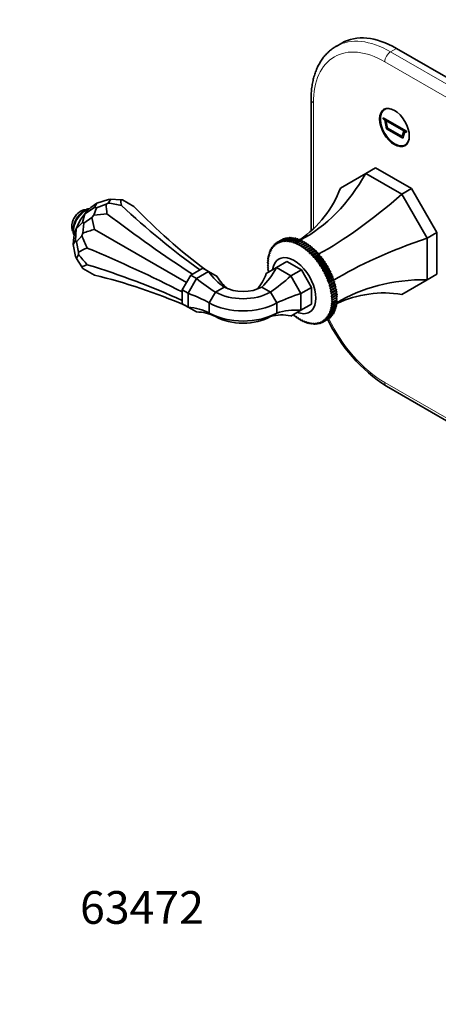
# Model space of a CAD drawing. Units: millimetres. Extents: x 0 to 818, y 0 to 1164.
# Drawn here: x 0 to 153, y 0 to 361 of the extents above; entities that cross this region are included whole.
import ezdxf
from ezdxf import colors
from ezdxf.entities.mleader import LeaderData, LeaderLine
from ezdxf.math import Vec2, Vec3

# ---------------------------------------------------------------- set-up
doc = ezdxf.new("R2010")
doc.units = ezdxf.units.MM
doc.layers.add('DV6_Défaut', color=7, linetype='Continuous')
doc.layers.add('Défaut', color=7, linetype='Continuous')

# ---------------------------------------------------------------- blocks, each defined once
blk = doc.blocks.new('_DOT')
at = {"color": 0}
blk.add_line((0, 0), (-1, 0), dxfattribs=at)
at = {"color": 0, "const_width": 0.333}
blk.add_lwpolyline([(-0.1665, 0, 1), (0.1665, 0, 1)], format="xyb", close=True, dxfattribs=at)
blk = doc.blocks.new('SE5')
at = {"layer": 'DV6_Défaut', "color": 7, "linetype": 'Continuous', "lineweight": 35}
for p, q in [((118.09, 352.34), (115.97, 351.11)), ((272.44, 272.79), (138.09, 350.36)), ((106.81, 331.58), (106.81, 283.46)), ((133.23, 324.9), (133.27, 324.92)), ((141.72, 320), (133.23, 324.9)), ((133.23, 324.9), (133.23, 324.49)), ((141.75, 320.02), (133.27, 324.92)), ((134.51, 328.37), (133.77, 327.95)), ((133.23, 324.49), (133.81, 324.16)), ((133.81, 324.16), (134.51, 320.89)), ((134.17, 323.94), (140.78, 320.13)), ((134.78, 321.14), (134.17, 323.94)), ((134.82, 321.16), (134.22, 323.92)), ((134.51, 320.89), (140.44, 317.47)), ((134.78, 321.14), (134.82, 321.16)), ((140.17, 318.03), (134.78, 321.14)), ((140.18, 318.07), (134.82, 321.16)), ((140.78, 320.13), (140.17, 318.03)), ((140.44, 317.47), (141.14, 319.92)), ((140.47, 317.49), (141.17, 319.9)), ((141.14, 319.92), (141.72, 319.59)), ((141.72, 320), (141.75, 320.02)), ((141.72, 319.59), (141.72, 320)), ((141.72, 319.59), (141.75, 319.61)), ((141.75, 319.61), (141.75, 320.02)), ((140.44, 317.47), (140.47, 317.49)), ((141.27, 314.96), (142.01, 315.38)), ((117.58, 299.18), (126.9, 304.56)), ((126.9, 304.56), (130.44, 306.6)), ((126.9, 304.56), (140.08, 296.95)), ((130.44, 306.6), (143.62, 298.99)), ((140.08, 296.95), (143.62, 298.99)), ((140.08, 296.95), (149.4, 280.81)), ((143.62, 298.99), (152.94, 282.85)), ((26.11, 292), (28.3, 293.62)), ((27.44, 292.08), (28.3, 293.62)), ((31.68, 293.24), (28.12, 291.99)), ((32.56, 295.03), (28.3, 293.62)), ((31.68, 293.24), (32.46, 293.7)), ((32.46, 293.7), (33.43, 295.05)), ((32.56, 295.03), (33.43, 295.05)), ((36.99, 294.91), (33.43, 295.05)), ((36.99, 294.91), (37.67, 294.85)), ((37.67, 294.85), (41.89, 292.41)), ((22.44, 287.83), (23.92, 289.74)), ((23.02, 286.57), (23.92, 289.74)), ((27.44, 292.08), (23.92, 289.74)), ((25, 291.02), (23.92, 289.74)), ((25, 291.02), (26.11, 292)), ((26.48, 288.39), (27.16, 289.24)), ((27.16, 289.24), (28.12, 291.99)), ((27.44, 292.08), (28.12, 291.99)), ((23.02, 286.57), (20.72, 284.19)), ((21.63, 286.43), (20.72, 284.19)), ((21.63, 286.43), (22.44, 287.83)), ((23.02, 286.57), (23.52, 286.27)), ((23.17, 282.66), (23.52, 286.27)), ((26.48, 288.39), (23.52, 286.27)), ((19.85, 281.17), (20.15, 282.61)), ((20.15, 282.61), (20.72, 284.19)), ((20.46, 279.97), (20.72, 284.19)), ((22.77, 281.64), (20.87, 279.43)), ((22.77, 281.64), (23.17, 282.66)), ((27.39, 284.04), (61.18, 264.53)), ((149.4, 280.81), (152.94, 282.85)), ((152.94, 282.85), (152.94, 267.63)), ((19.85, 281.17), (19.55, 278.46)), ((20.46, 279.97), (19.55, 278.46)), ((20.46, 274.07), (19.55, 278.46)), ((20.46, 279.97), (20.87, 279.43)), ((21.56, 275.72), (20.87, 279.43)), ((92.96, 277.39), (92.87, 278.02)), ((93.33, 278.3), (92.9, 278.06)), ((92.9, 278.06), (93.37, 277.85)), ((93.37, 277.85), (93.31, 278.47)), ((93.79, 278.76), (93.34, 278.5)), ((93.34, 278.5), (93.81, 278.26)), ((93.81, 278.26), (93.79, 278.86)), ((94.3, 279.16), (93.82, 278.89)), ((93.82, 278.89), (94.29, 278.61)), ((94.29, 278.61), (94.3, 279.2)), ((94.3, 279.2), (96.07, 280.22)), ((96.1, 280.24), (94.33, 279.22)), ((94.33, 279.22), (94.81, 278.91)), ((94.81, 278.91), (94.84, 279.48)), ((94.84, 279.48), (96.61, 280.5)), ((96.65, 280.51), (94.88, 279.49)), ((94.88, 279.49), (95.35, 279.15)), ((95.35, 279.15), (95.42, 279.7)), ((95.42, 279.7), (97.18, 280.72)), ((97.22, 280.73), (95.46, 279.71)), ((95.46, 279.71), (95.92, 279.33)), ((95.92, 279.33), (96.02, 279.86)), ((96.02, 279.86), (97.79, 280.88)), ((97.83, 280.89), (96.06, 279.87)), ((96.06, 279.87), (96.52, 279.45)), ((96.13, 280.22), (96.1, 280.24)), ((96.52, 279.45), (96.65, 279.96)), ((96.65, 279.96), (98.42, 280.98)), ((96.73, 280.46), (96.65, 280.51)), ((98.46, 280.98), (96.7, 279.96)), ((96.7, 279.96), (97.15, 279.52)), ((97.15, 279.52), (97.31, 280)), ((97.36, 280.63), (97.22, 280.73)), ((97.31, 280), (99.07, 281.02)), ((99.12, 281.02), (97.35, 280)), ((97.35, 280), (97.8, 279.53)), ((97.8, 279.53), (97.98, 279.98)), ((98.01, 280.74), (97.83, 280.89)), ((97.98, 279.98), (99.75, 281)), ((99.8, 280.99), (98.03, 279.97)), ((98.03, 279.97), (98.46, 279.47)), ((98.68, 280.79), (98.46, 280.98)), ((98.46, 279.47), (98.68, 279.89)), ((98.68, 279.89), (100.45, 280.92)), ((100.49, 280.91), (98.73, 279.89)), ((98.73, 279.89), (99.14, 279.36)), ((99.37, 280.77), (99.12, 281.02)), ((99.14, 279.36), (99.39, 279.75)), ((99.39, 279.75), (101.16, 280.77)), ((101.21, 280.76), (99.44, 279.74)), ((99.44, 279.74), (99.84, 279.19)), ((100.07, 280.7), (99.8, 280.99)), ((99.84, 279.19), (100.11, 279.55)), ((100.11, 279.55), (101.88, 280.57)), ((101.93, 280.56), (100.16, 279.54)), ((100.16, 279.54), (100.55, 278.97)), ((100.79, 280.56), (100.49, 280.91)), ((100.55, 278.97), (100.85, 279.29)), ((100.85, 279.29), (102.61, 280.31)), ((102.67, 280.29), (100.9, 279.27)), ((100.9, 279.27), (101.27, 278.69)), ((101.52, 280.36), (101.21, 280.76)), ((101.27, 278.69), (101.59, 278.97)), ((101.59, 278.97), (103.36, 279.99)), ((103.41, 279.97), (101.64, 278.95)), ((101.64, 278.95), (101.99, 278.35)), ((102.26, 280.11), (101.93, 280.56)), ((101.99, 278.35), (102.34, 278.6)), ((102.34, 278.6), (104.1, 279.62)), ((104.15, 279.59), (102.39, 278.57)), ((102.39, 278.57), (102.71, 277.95)), ((103.01, 279.79), (102.67, 280.29)), ((102.71, 277.95), (103.08, 278.17)), ((103.08, 278.17), (104.85, 279.19)), ((104.9, 279.16), (103.13, 278.14)), ((103.13, 278.14), (103.44, 277.51)), ((103.75, 279.42), (103.41, 279.97)), ((103.44, 277.51), (105.23, 278.54)), ((103.83, 277.68), (105.6, 278.7)), ((105.65, 278.67), (103.88, 277.65)), ((104.5, 278.99), (104.15, 279.59)), ((104.16, 277.01), (105.95, 278.05)), ((104.57, 277.15), (106.34, 278.17)), ((106.39, 278.13), (104.62, 277.11)), ((105.23, 278.54), (104.9, 279.16)), ((105.6, 278.7), (105.23, 278.54)), ((105.95, 278.05), (105.65, 278.67)), ((106.34, 278.17), (105.95, 278.05)), ((106.67, 277.5), (106.39, 278.13)), ((149.4, 280.81), (149.4, 265.59)), ((21.56, 274.81), (20.87, 273.3)), ((21.56, 274.81), (21.56, 275.72)), ((91.37, 273.67), (91.11, 274.31)), ((91.46, 274.56), (91.12, 274.36)), ((91.12, 274.36), (91.52, 274.39)), ((91.52, 274.39), (91.29, 275.04)), ((91.66, 275.29), (91.31, 275.09)), ((91.31, 275.09), (91.73, 275.08)), ((91.73, 275.08), (91.52, 275.73)), ((91.9, 275.98), (91.54, 275.77)), ((91.54, 275.77), (91.97, 275.73)), ((91.97, 275.73), (91.8, 276.37)), ((92.19, 276.63), (91.82, 276.42)), ((91.82, 276.42), (92.26, 276.33)), ((92.26, 276.33), (92.11, 276.97)), ((92.53, 277.24), (92.14, 277.01)), ((92.14, 277.01), (92.59, 276.89)), ((92.59, 276.89), (92.47, 277.52)), ((92.9, 277.79), (92.5, 277.56)), ((92.5, 277.56), (92.96, 277.39)), ((103.44, 277.51), (103.83, 277.68)), ((103.88, 277.65), (104.16, 277.01)), ((104.16, 277.01), (104.57, 277.15)), ((104.62, 277.11), (104.88, 276.47)), ((104.88, 276.47), (106.67, 277.5)), ((104.88, 276.47), (105.31, 276.56)), ((105.31, 276.56), (107.08, 277.59)), ((107.13, 277.54), (105.36, 276.52)), ((105.36, 276.52), (105.59, 275.88)), ((105.59, 275.88), (107.38, 276.91)), ((105.59, 275.88), (106.03, 275.93)), ((106.03, 275.93), (107.8, 276.95)), ((107.85, 276.91), (106.08, 275.89)), ((106.08, 275.89), (106.28, 275.24)), ((106.28, 275.24), (108.07, 276.27)), ((106.28, 275.24), (106.74, 275.26)), ((107.08, 277.59), (106.67, 277.5)), ((106.74, 275.26), (108.51, 276.28)), ((108.56, 276.23), (106.79, 275.21)), ((106.79, 275.21), (106.97, 274.56)), ((106.97, 274.56), (108.76, 275.59)), ((106.97, 274.56), (107.44, 274.54)), ((107.38, 276.91), (107.13, 277.54)), ((107.8, 276.95), (107.38, 276.91)), ((107.44, 274.54), (109.21, 275.56)), ((109.26, 275.51), (107.49, 274.49)), ((107.49, 274.49), (107.63, 273.84)), ((107.63, 273.84), (109.42, 274.88)), ((108.07, 276.27), (107.85, 276.91)), ((108.51, 276.28), (108.07, 276.27)), ((108.12, 273.78), (109.89, 274.8)), ((109.93, 274.75), (108.16, 273.73)), ((108.76, 275.59), (108.56, 276.23)), ((109.21, 275.56), (108.76, 275.59)), ((109.42, 274.88), (109.26, 275.51)), ((109.89, 274.8), (109.42, 274.88)), ((110.07, 274.12), (109.93, 274.75)), ((20.46, 274.07), (20.87, 273.3)), ((22.77, 270.29), (20.87, 273.3)), ((91.16, 272.15), (90.83, 271.96)), ((90.83, 271.96), (91.18, 272.11)), ((91.16, 271.28), (90.83, 271.9)), ((90.83, 271.09), (91.16, 271.28)), ((91.18, 270.43), (90.83, 271.03)), ((91.22, 272.98), (90.88, 272.79)), ((90.88, 272.79), (91.25, 272.9)), ((91.18, 272.11), (90.88, 272.74)), ((91.25, 272.9), (90.97, 273.54)), ((91.32, 273.79), (90.98, 273.59)), ((90.98, 273.59), (91.37, 273.67)), ((94.09, 270.03), (97.98, 272.27)), ((97.98, 272.27), (103.25, 269.23)), ((107.63, 273.84), (108.12, 273.78)), ((108.16, 273.73), (108.28, 273.09)), ((108.28, 273.09), (110.07, 274.12)), ((108.28, 273.09), (108.77, 272.99)), ((108.77, 272.99), (110.54, 274.01)), ((110.59, 273.95), (108.82, 272.93)), ((108.82, 272.93), (108.91, 272.3)), ((108.91, 272.3), (110.69, 273.34)), ((108.91, 272.3), (109.41, 272.16)), ((109.41, 272.16), (111.17, 273.18)), ((111.22, 273.12), (109.45, 272.1)), ((109.45, 272.1), (109.51, 271.49)), ((109.51, 271.49), (111.29, 272.52)), ((109.51, 271.49), (110.01, 271.31)), ((110.01, 271.31), (111.78, 272.33)), ((111.82, 272.27), (110.05, 271.25)), ((110.05, 271.25), (110.08, 270.64)), ((110.54, 274.01), (110.07, 274.12)), ((110.08, 270.64), (111.87, 271.67)), ((110.69, 273.34), (110.59, 273.95)), ((110.59, 270.42), (112.36, 271.44)), ((110.62, 269.77), (112.41, 270.81)), ((112.4, 271.38), (110.63, 270.36)), ((111.17, 273.18), (110.69, 273.34)), ((111.29, 272.52), (111.22, 273.12)), ((111.78, 272.33), (111.29, 272.52)), ((111.87, 271.67), (111.82, 272.27)), ((112.36, 271.44), (111.87, 271.67)), ((112.41, 270.81), (112.4, 271.38)), ((112.9, 270.54), (112.41, 270.81)), ((23.17, 269.73), (22.77, 270.29)), ((23.17, 269.73), (27.39, 267.3)), ((62.71, 267.24), (59.6, 261.85)), ((67.1, 269.77), (62.71, 267.24)), ((62.71, 267.24), (64.83, 266.01)), ((69.22, 268.55), (64.83, 266.01)), ((67.1, 269.77), (69.22, 268.55)), ((72.33, 266.75), (69.22, 268.55)), ((90.36, 267.87), (94.09, 270.03)), ((90.88, 270.21), (91.18, 270.43)), ((91.25, 269.56), (90.88, 270.14)), ((90.97, 269.3), (91.25, 269.56)), ((91.37, 268.67), (90.98, 269.23)), ((91.11, 268.37), (91.37, 268.67)), ((94.09, 270.03), (99.36, 266.98)), ((99.36, 266.98), (103.25, 269.23)), ((103.25, 269.23), (106.98, 262.77)), ((110.08, 270.64), (110.59, 270.42)), ((110.63, 270.36), (110.62, 269.77)), ((110.62, 269.77), (111.14, 269.52)), ((111.14, 269.52), (112.9, 270.54)), ((111.14, 268.88), (112.93, 269.92)), ((111.17, 269.46), (111.14, 268.88)), ((111.14, 268.88), (111.65, 268.59)), ((112.94, 270.48), (111.17, 269.46)), ((111.62, 267.98), (113.41, 269.01)), ((111.68, 268.53), (111.62, 267.98)), ((111.62, 267.98), (112.13, 267.65)), ((111.65, 268.59), (113.42, 269.61)), ((113.45, 269.55), (111.68, 268.53)), ((112.06, 267.06), (113.85, 268.09)), ((112.16, 267.59), (112.06, 267.06)), ((112.06, 267.06), (112.57, 266.7)), ((112.13, 267.65), (113.9, 268.67)), ((113.93, 268.61), (112.16, 267.59)), ((112.47, 266.13), (114.26, 267.16)), ((112.57, 266.7), (114.34, 267.72)), ((114.37, 267.66), (112.6, 266.64)), ((112.93, 269.92), (112.94, 270.48)), ((113.42, 269.61), (112.93, 269.92)), ((113.41, 269.01), (113.45, 269.55)), ((113.9, 268.67), (113.41, 269.01)), ((113.85, 268.09), (113.93, 268.61)), ((114.34, 267.72), (113.85, 268.09)), ((114.26, 267.16), (114.37, 267.66)), ((114.74, 266.76), (114.26, 267.16)), ((149.4, 265.59), (152.94, 267.63)), ((64.83, 266.01), (61.72, 260.63)), ((99.36, 266.98), (103.09, 260.52)), ((112.6, 266.64), (112.47, 266.13)), ((112.47, 266.13), (112.97, 265.74)), ((112.84, 265.2), (114.63, 266.23)), ((113, 265.67), (112.84, 265.2)), ((112.84, 265.2), (113.33, 264.78)), ((112.97, 265.74), (114.74, 266.76)), ((114.76, 266.69), (113, 265.67)), ((113.17, 264.26), (114.96, 265.29)), ((113.36, 264.71), (113.17, 264.26)), ((113.17, 264.26), (113.65, 263.81)), ((113.33, 264.78), (115.1, 265.8)), ((115.12, 265.73), (113.36, 264.71)), ((113.46, 263.32), (115.25, 264.36)), ((113.67, 263.74), (113.46, 263.32)), ((113.65, 263.81), (115.42, 264.83)), ((115.44, 264.76), (113.67, 263.74)), ((113.93, 262.85), (115.7, 263.87)), ((115.71, 263.8), (113.95, 262.78)), ((114.63, 266.23), (114.76, 266.69)), ((115.1, 265.8), (114.63, 266.23)), ((114.96, 265.29), (115.12, 265.73)), ((115.42, 264.83), (114.96, 265.29)), ((115.25, 264.36), (115.44, 264.76)), ((115.7, 263.87), (115.25, 264.36)), ((115.49, 263.42), (115.71, 263.8)), ((149.4, 265.59), (140.08, 260.21)), ((59.6, 261.85), (61.72, 260.63)), ((59.6, 261.85), (59.6, 256.78)), ((61.72, 260.63), (61.72, 255.56)), ((71.78, 261.04), (69.5, 257.1)), ((75, 262.9), (71.78, 261.04)), ((88.75, 262.9), (91.97, 261.04)), ((91.97, 261.04), (94.25, 257.1)), ((103.09, 260.52), (106.98, 262.77)), ((103.09, 260.52), (103.09, 254.44)), ((106.98, 262.77), (106.98, 256.68)), ((113.46, 263.32), (113.93, 262.85)), ((113.7, 262.39), (115.49, 263.42)), ((113.95, 262.78), (113.7, 262.39)), ((113.7, 262.39), (114.16, 261.89)), ((113.91, 261.47), (115.69, 262.5)), ((114.18, 261.83), (113.91, 261.47)), ((113.91, 261.47), (114.35, 260.95)), ((114.06, 260.56), (115.85, 261.59)), ((114.36, 260.88), (114.06, 260.56)), ((114.06, 260.56), (114.49, 260.02)), ((114.16, 261.89), (115.93, 262.91)), ((115.94, 262.85), (114.18, 261.83)), ((114.18, 259.67), (115.97, 260.7)), ((114.5, 259.95), (114.18, 259.67)), ((114.35, 260.95), (116.12, 261.97)), ((116.13, 261.9), (114.36, 260.88)), ((114.49, 260.02), (116.26, 261.04)), ((116.27, 260.98), (114.5, 259.95)), ((114.59, 259.11), (116.35, 260.13)), ((116.36, 260.07), (114.59, 259.04)), ((115.93, 262.91), (115.49, 263.42)), ((115.69, 262.5), (115.94, 262.85)), ((116.12, 261.97), (115.69, 262.5)), ((115.85, 261.59), (116.13, 261.9)), ((116.26, 261.04), (115.85, 261.59)), ((115.97, 260.7), (116.27, 260.98)), ((116.35, 260.13), (115.97, 260.7)), ((116.03, 259.83), (116.36, 260.07)), ((59.6, 256.78), (61.72, 255.56)), ((69.5, 257.1), (69.5, 253.38)), ((94.25, 257.1), (94.25, 253.38)), ((103.09, 254.44), (106.98, 256.68)), ((114.18, 259.67), (114.59, 259.11)), ((114.59, 256.46), (114.18, 256.32)), ((114.18, 256.32), (114.5, 255.71)), ((114.25, 258.79), (116.03, 259.83)), ((114.59, 259.04), (114.25, 258.79)), ((114.25, 258.79), (114.64, 258.22)), ((114.64, 257.29), (114.25, 257.12)), ((114.25, 257.12), (114.59, 256.52)), ((114.64, 258.16), (114.27, 257.94)), ((114.27, 257.94), (114.64, 257.35)), ((116.26, 256.68), (114.49, 255.66)), ((114.5, 255.71), (116.27, 256.73)), ((114.59, 256.52), (116.36, 257.54)), ((116.35, 257.48), (114.59, 256.46)), ((114.64, 258.22), (116.4, 259.24)), ((116.4, 259.18), (114.64, 258.16)), ((114.64, 257.35), (116.4, 258.37)), ((116.4, 258.31), (114.64, 257.29)), ((116.13, 255.96), (115.9, 256.47)), ((116.27, 256.73), (116, 257.28)), ((116.4, 259.24), (116.03, 259.83)), ((116.36, 257.54), (116.05, 258.11)), ((116.4, 258.37), (116.06, 258.98)), ((61.72, 255.56), (64.83, 253.76)), ((69.5, 253.38), (71.78, 252.06)), ((94.25, 253.38), (91.97, 252.06)), ((103.09, 254.44), (99.36, 252.28)), ((100.55, 252.76), (100.16, 252.69)), ((100.85, 252.14), (100.55, 252.76)), ((114.74, 252.71), (112.97, 251.69)), ((113, 251.73), (114.76, 252.75)), ((113.65, 252.83), (113.17, 252.9)), ((113.17, 252.9), (113.36, 252.28)), ((115.1, 253.26), (113.33, 252.24)), ((113.36, 252.28), (115.12, 253.3)), ((113.93, 253.48), (113.46, 253.5)), ((113.46, 253.5), (113.67, 252.88)), ((115.42, 253.86), (113.65, 252.83)), ((113.67, 252.88), (115.44, 253.9)), ((114.16, 254.16), (113.7, 254.15)), ((113.7, 254.15), (113.95, 253.52)), ((114.35, 254.89), (113.91, 254.83)), ((113.91, 254.83), (114.18, 254.21)), ((115.7, 254.5), (113.93, 253.48)), ((113.95, 253.52), (115.71, 254.54)), ((114.49, 255.66), (114.06, 255.56)), ((114.06, 255.56), (114.36, 254.94)), ((115.93, 255.18), (114.16, 254.16)), ((114.18, 254.21), (115.94, 255.23)), ((116.12, 255.91), (114.35, 254.89)), ((114.36, 254.94), (116.13, 255.96)), ((114.76, 252.75), (114.7, 253.03)), ((115.12, 253.3), (115.04, 253.63)), ((115.44, 253.9), (115.32, 254.28)), ((115.71, 254.54), (115.56, 254.97)), ((115.94, 255.23), (115.76, 255.7)), ((101.27, 252.21), (100.9, 252.1)), ((101.59, 251.6), (101.27, 252.21)), ((101.99, 251.72), (101.64, 251.57)), ((102.34, 251.11), (101.99, 251.72)), ((102.71, 251.27), (102.39, 251.08)), ((103.08, 250.68), (102.71, 251.27)), ((103.44, 250.88), (103.13, 250.65)), ((103.13, 250.65), (103.46, 250.84)), ((103.83, 250.3), (103.44, 250.88)), ((104.16, 250.54), (103.88, 250.28)), ((103.88, 250.28), (104.21, 250.47)), ((104.57, 249.98), (104.16, 250.54)), ((104.88, 250.26), (104.62, 249.96)), ((104.62, 249.96), (104.96, 250.16)), ((105.31, 249.72), (104.88, 250.26)), ((105.59, 250.03), (105.36, 249.7)), ((105.36, 249.7), (105.7, 249.9)), ((106.03, 249.51), (105.59, 250.03)), ((106.28, 249.86), (106.08, 249.5)), ((106.08, 249.5), (106.43, 249.7)), ((106.74, 249.36), (106.28, 249.86)), ((106.97, 249.75), (106.79, 249.36)), ((106.79, 249.36), (107.15, 249.57)), ((107.44, 249.28), (106.97, 249.75)), ((107.63, 249.7), (107.49, 249.27)), ((107.49, 249.27), (107.86, 249.49)), ((108.12, 249.25), (107.63, 249.7)), ((108.28, 249.71), (108.16, 249.25)), ((108.16, 249.25), (108.55, 249.48)), ((108.77, 249.29), (108.28, 249.71)), ((108.91, 249.78), (108.82, 249.29)), ((108.82, 249.29), (109.22, 249.53)), ((109.41, 249.39), (108.91, 249.78)), ((109.51, 249.9), (109.45, 249.39)), ((109.45, 249.39), (109.87, 249.64)), ((110.01, 249.54), (109.51, 249.9)), ((110.08, 250.08), (110.05, 249.55)), ((110.05, 249.55), (110.5, 249.81)), ((110.59, 249.76), (110.08, 250.08)), ((111.14, 250.03), (110.62, 250.32)), ((110.62, 250.32), (110.63, 249.77)), ((110.63, 249.77), (111.11, 250.05)), ((111.65, 250.36), (111.14, 250.62)), ((111.14, 250.62), (111.17, 250.05)), ((111.17, 250.05), (112.94, 251.07)), ((112.13, 250.75), (111.62, 250.97)), ((111.62, 250.97), (111.68, 250.39)), ((113.42, 251.38), (111.65, 250.36)), ((111.68, 250.39), (113.45, 251.41)), ((112.57, 251.2), (112.06, 251.38)), ((112.06, 251.38), (112.16, 250.78)), ((113.9, 251.77), (112.13, 250.75)), ((112.16, 250.78), (113.93, 251.8)), ((112.97, 251.69), (112.47, 251.83)), ((112.47, 251.83), (112.6, 251.23)), ((114.34, 252.22), (112.57, 251.2)), ((112.6, 251.23), (114.37, 252.25)), ((113.33, 252.24), (112.84, 252.34)), ((112.84, 252.34), (113, 251.73)), ((112.94, 251.07), (112.94, 251.11)), ((113.45, 251.41), (113.44, 251.51)), ((113.93, 251.8), (113.91, 251.97)), ((114.37, 252.25), (114.33, 252.47)), ((134.47, 226.51), (209.14, 183.4))]:
    blk.add_line(p, q, dxfattribs=at)
at = {"layer": 'DV6_Défaut', "color": 7, "linetype": 'Continuous', "lineweight": 18}
for p, q in [((138.09, 350.36), (135.97, 349.13)), ((135.97, 349.13), (270.32, 271.57)), ((268.2, 267.89), (133.85, 345.46)), ((107.68, 330.35), (107.68, 284.28)), ((133.85, 227.88), (209.54, 184.18))]:
    blk.add_line(p, q, dxfattribs=at)
at = {"layer": 'DV6_Défaut', "color": 7, "linetype": 'Continuous', "lineweight": 35}
for centre, radius, start, end in [((97.12, 274.35), 5.61, 119.7869, 120.2131), ((98.89, 275.37), 5.61, 119.7869, 120.2131), ((87.76, 255.98), 29.05, 32.0091, 32.1515), ((85.99, 254.96), 29.05, 32.0091, 32.1515), ((85.9, 254.9), 29.17, 29.929, 30.071), ((86, 254.96), 29.05, 27.8485, 27.9909), ((87.66, 255.92), 29.17, 29.929, 30.071), ((87.76, 255.98), 29.05, 27.8485, 27.9909), ((108.35, 254.9), 5.61, 299.7869, 300.2131), ((167.85, 277.72), 61.13, 205.8519, 236.9063), ((110.12, 255.92), 5.61, 299.7869, 300.2131)]:
    blk.add_arc(centre, radius, start, end, dxfattribs=at)
at = {"layer": 'DV6_Défaut', "color": 7, "linetype": 'Continuous', "lineweight": 18}
for centre, major_axis, start_param, end_param in [((135.97, 316.47), (20, -34.64), 2.356194, 3.137112), ((133.85, 315.25), (18.5, -32.04), 2.356194, 3.926991), ((135.97, 346.68), (-1.5, -2.6), 3.926991, 5.497787), ((109.81, 331.58), (3, 0), 3.140899, 3.926991), ((24.25, 285.85), (-3.13, -5.41), 3.636184, 5.788594), ((133.85, 258.09), (-18.5, 32.04), 1.451465, 2.356194), ((135.97, 229.11), (1.5, 2.6), 2.356194, 3.141593)]:
    blk.add_ellipse(centre, major_axis=major_axis, ratio=0.57735, start_param=start_param, end_param=end_param, dxfattribs=at)
at = {"layer": 'DV6_Défaut', "color": 7, "linetype": 'Continuous', "lineweight": 35}
for centre, major_axis, ratio, start_param, end_param in [((138.09, 317.7), (20, -34.64), 0.57735, 2.356194, 3.141593), ((135.97, 316.47), (20, -34.64), 0.57735, 3.137112, 3.141593), ((137.52, 321.45), (3.75, -6.5), 0.57735, 2.36944, 6.283185), ((138.8, 322.19), (-3.85, 6.67), 0.57735, 0.184713, 0.228417), ((137.52, 321.45), (3.75, -6.5), 0.57735, 0, 0.772152), ((138.8, 322.19), (-3.85, 6.67), 0.57735, -3.37001, -3.326305), ((83.25, 352.68), (0, -77.57), 0.717439, 0.359272, 0.90162), ((47.63, 332.11), (-67.18, 38.79), 0.717439, 2.823345, 3.257814), ((133.63, 323.6), (-53.04, -53.04), 0.317837, 0.812928, 1.379278), ((901.82, 987.25), (-855.54, -733.36), 0.218386, -0.160729, -0.149018), ((-731.69, 44.15), (869.54, 191.94), 0.201906, 0.443019, 0.45473), ((907.13, 483.27), (-869.54, -191.94), 0.201906, -0.020212, -0.0085), ((146.55, 551.2), (70.33, -318.62), 0.697902, -0.793899, -0.658623), ((253.04, 541.69), (-164.91, -285.64), 0.788675, 6.057426, 6.192023), ((-736.99, -465.97), (855.54, 733.36), 0.218386, 0.302502, 0.314213), ((23.58, 480.2), (210.32, -245.36), 0.410754, -1.0879, -0.952624), ((677.66, 1293.89), (-615.46, -1066.02), 0.211325, -0.237471, -0.22576), ((294.72, 1321.02), (-207.34, -1107.6), 0.218386, -0.314213, -0.302502), ((-522.03, -784.04), (615.47, 1066.02), 0.211325, 0.22576, 0.237471), ((169.25, 261.9), (-72.45, -19.41), 0.317837, 4.903907, 5.470257), ((-144.4, -824.85), (207.34, 1107.6), 0.218386, 0.149018, 0.160729), ((-144.4, 1061.36), (268.54, -849.01), 0.201906, -0.45473, -0.443019), ((-144.4, 189.26), (317.65, -59.46), 0.410754, 0.952624, 1.0879), ((100.61, 263.4), (5.63, -9.74), 0.57735, 0, 3.785094), ((294.72, -577.45), (-268.54, 849.01), 0.201906, 0.0085, 0.020212), ((-144.4, 47.26), (311.1, 98.4), 0.697902, 0.658623, 0.793899), ((-82.91, -40.21), (164.91, 285.64), 0.788675, 0.091162, 0.22576), ((83.35, 288.08), (0, -27.74), 0.717439, 5.493576, 5.850058), ((65.03, 278.72), (-24.02, 13.87), 0.717439, 2.968505, 3.306573), ((77.9, 286.15), (0, -27.74), 0.717439, 0.576802, 0.950379), ((64.91, 277.43), (18.96, -18.96), 0.317837, -1.267268, -0.910785), ((96.39, 280.55), (24.02, 13.87), 0.717439, 3.137382, 3.436183), ((96.09, 275.65), (-18.96, -18.96), 0.317837, 1.05446, 1.428037), ((169.25, 203.73), (-67.18, 38.79), 0.717439, 5.381566, 5.923913), ((51.87, 254.85), (25.91, -6.94), 0.317837, 0.910785, 1.267268), ((81.88, 266.87), (14.28, 0), 0.57735, 3.926991, 5.497787), ((81.88, 266.87), (9.72, 0), 0.57735, 3.926991, 5.497787), ((108.96, 253.36), (-25.91, -6.94), 0.317837, 4.855148, 5.228725), ((133.63, 183.16), (0, -77.57), 0.717439, 3.025371, 3.459841), ((81.88, 264.24), (17.5, 0), 0.57735, 3.926991, 5.497787), ((51.87, 233.55), (24.02, 13.87), 0.717439, 0.433127, 0.789609), ((64.91, 226.03), (0, -27.74), 0.717439, 2.789321, 3.145804), ((81.88, 260.52), (17.5, 0), 0.57735, 3.926991, 5.497787), ((96.09, 224.92), (0, -27.74), 0.717439, 2.976612, 3.350189), ((108.96, 232.35), (-24.02, 13.87), 0.717439, 5.332807, 5.706383), ((100.61, 263.4), (5.63, -9.74), 0.57735, 5.639684, 6.283185), ((81.88, 257.89), (14.28, 0), 0.57735, 3.926991, 5.497787)]:
    blk.add_ellipse(centre, major_axis=major_axis, ratio=ratio, start_param=start_param, end_param=end_param, dxfattribs=at)
blk.add_ellipse((137.38, 321.37), major_axis=(3.85, -6.67), ratio=0.57735, dxfattribs=at)
for points, knots in [([(116.08, 351.16), (115.89, 351.06), (115.29, 350.73), (114.23, 349.97), (113.01, 348.94), (111.89, 347.75), (110.86, 346.44), (109.94, 345), (109.14, 343.44), (108.44, 341.77), (107.86, 339.98), (107.41, 338.09), (107.07, 336.11), (106.87, 334.09), (106.81, 332.52), (106.81, 331.73), (106.81, 331.58)], [0, 0, 0, 0, 0.028254, 0.105497, 0.182742, 0.260263, 0.338314, 0.417084, 0.496675, 0.5771, 0.658289, 0.740116, 0.822428, 0.905069, 0.983809, 1, 1, 1, 1]), ([(24.17, 291.23), (23.96, 291.23), (23.52, 291.18), (22.85, 290.98), (22.17, 290.63), (21.5, 290.13), (20.87, 289.52), (20.31, 288.8), (19.84, 288.01), (19.47, 287.17), (19.21, 286.31), (19.08, 285.43), (19.1, 284.61), (19.25, 283.87), (19.44, 283.42), (19.56, 283.22), (19.56, 283.22)], [0, 0, 0, 0, 0.0641958, 0.1351685, 0.2103276, 0.2889281, 0.3688217, 0.4485275, 0.5280468, 0.6078499, 0.6883999, 0.7703558, 0.8541933, 0.9278757, 0.9975512, 1, 1, 1, 1]), ([(25.7, 291.64), (25.7, 291.64), (25.45, 291.63), (24.95, 291.54), (24.21, 291.27), (23.45, 290.85), (22.71, 290.29), (22.01, 289.61), (21.37, 288.84), (20.8, 287.98), (20.32, 287.08), (19.95, 286.14), (19.68, 285.19), (19.54, 284.25), (19.52, 283.34), (19.65, 282.49), (19.83, 281.96), (19.96, 281.71), (19.96, 281.7)], [0, 0, 0, 0, 0.001056, 0.066607, 0.134912, 0.20549, 0.277163, 0.348857, 0.420301, 0.49155, 0.562768, 0.634132, 0.705817, 0.778041, 0.850965, 0.92452, 0.997627, 1, 1, 1, 1])]:
    blk.add_open_spline(points, degree=3, knots=knots, dxfattribs=at)
for points in [[(92.87, 278.02), (92.89, 278.04), (92.9, 278.06)], [(93.31, 278.47), (93.33, 278.48), (93.34, 278.5)], [(93.79, 278.86), (93.8, 278.87), (93.82, 278.89)], [(94.84, 279.48), (94.86, 279.49), (94.88, 279.49)], [(95.42, 279.7), (95.44, 279.7), (95.46, 279.71)], [(96.02, 279.86), (96.04, 279.86), (96.06, 279.87)], [(96.61, 280.5), (96.63, 280.51), (96.65, 280.51)], [(96.65, 279.96), (96.67, 279.96), (96.7, 279.96)], [(97.18, 280.72), (97.2, 280.72), (97.22, 280.73)], [(97.31, 280), (97.33, 280), (97.35, 280)], [(97.79, 280.88), (97.81, 280.88), (97.83, 280.89)], [(97.98, 279.98), (98.01, 279.97), (98.03, 279.97)], [(98.42, 280.98), (98.44, 280.98), (98.46, 280.98)], [(98.68, 279.89), (98.7, 279.89), (98.73, 279.89)], [(99.07, 281.02), (99.1, 281.02), (99.12, 281.02)], [(99.39, 279.75), (99.41, 279.75), (99.44, 279.74)], [(99.75, 281), (99.77, 280.99), (99.8, 280.99)], [(100.11, 279.55), (100.14, 279.54), (100.16, 279.54)], [(100.45, 280.92), (100.47, 280.91), (100.49, 280.91)], [(100.85, 279.29), (100.87, 279.28), (100.9, 279.27)], [(101.16, 280.77), (101.18, 280.77), (101.21, 280.76)], [(101.59, 278.97), (101.61, 278.96), (101.64, 278.95)], [(101.88, 280.57), (101.91, 280.56), (101.93, 280.56)], [(102.34, 278.6), (102.36, 278.58), (102.39, 278.57)], [(102.61, 280.31), (102.64, 280.3), (102.67, 280.29)], [(103.08, 278.17), (103.11, 278.15), (103.13, 278.14)], [(103.36, 279.99), (103.38, 279.98), (103.41, 279.97)], [(104.1, 279.62), (104.13, 279.6), (104.15, 279.59)], [(104.85, 279.19), (104.88, 279.17), (104.9, 279.16)], [(105.6, 278.7), (105.62, 278.69), (105.65, 278.67)], [(106.34, 278.17), (106.37, 278.15), (106.39, 278.13)], [(91.11, 274.31), (91.11, 274.33), (91.12, 274.36)], [(91.29, 275.04), (91.3, 275.06), (91.31, 275.09)], [(91.52, 275.73), (91.53, 275.75), (91.54, 275.77)], [(91.8, 276.37), (91.81, 276.4), (91.82, 276.42)], [(92.11, 276.97), (92.13, 276.99), (92.14, 277.01)], [(92.47, 277.52), (92.49, 277.54), (92.5, 277.56)], [(103.83, 277.68), (103.86, 277.67), (103.88, 277.65)], [(104.57, 277.15), (104.6, 277.13), (104.62, 277.11)], [(105.31, 276.56), (105.33, 276.54), (105.36, 276.52)], [(106.03, 275.93), (106.06, 275.91), (106.08, 275.89)], [(106.74, 275.26), (106.77, 275.23), (106.79, 275.21)], [(107.08, 277.59), (107.1, 277.56), (107.13, 277.54)], [(107.44, 274.54), (107.46, 274.51), (107.49, 274.49)], [(107.8, 276.95), (107.82, 276.93), (107.85, 276.91)], [(108.51, 276.28), (108.54, 276.25), (108.56, 276.23)], [(109.21, 275.56), (109.23, 275.53), (109.26, 275.51)], [(109.89, 274.8), (109.91, 274.78), (109.93, 274.75)], [(90.83, 271.9), (90.83, 271.93), (90.83, 271.96)], [(90.83, 271.03), (90.83, 271.06), (90.83, 271.09)], [(90.88, 272.74), (90.88, 272.76), (90.88, 272.79)], [(90.97, 273.54), (90.97, 273.57), (90.98, 273.59)], [(108.12, 273.78), (108.14, 273.76), (108.16, 273.73)], [(108.77, 272.99), (108.8, 272.96), (108.82, 272.93)], [(109.41, 272.16), (109.43, 272.13), (109.45, 272.1)], [(110.01, 271.31), (110.03, 271.28), (110.05, 271.25)], [(110.54, 274.01), (110.56, 273.98), (110.59, 273.95)], [(111.17, 273.18), (111.2, 273.15), (111.22, 273.12)], [(111.78, 272.33), (111.8, 272.3), (111.82, 272.27)], [(90.88, 270.14), (90.88, 270.18), (90.88, 270.21)], [(90.98, 269.23), (90.97, 269.26), (90.97, 269.3)], [(91.12, 268.3), (91.11, 268.34), (91.11, 268.37)], [(112.13, 267.65), (112.14, 267.62), (112.16, 267.59)], [(113.9, 268.67), (113.91, 268.64), (113.93, 268.61)], [(114.34, 267.72), (114.35, 267.69), (114.37, 267.66)], [(112.57, 266.7), (112.58, 266.67), (112.6, 266.64)], [(112.97, 265.74), (112.98, 265.71), (113, 265.67)], [(113.33, 264.78), (113.34, 264.74), (113.36, 264.71)], [(113.65, 263.81), (113.66, 263.78), (113.67, 263.74)], [(114.74, 266.76), (114.75, 266.73), (114.76, 266.69)], [(115.1, 265.8), (115.11, 265.76), (115.12, 265.73)], [(115.42, 264.83), (115.43, 264.8), (115.44, 264.76)], [(115.7, 263.87), (115.71, 263.84), (115.71, 263.8)], [(113.93, 262.85), (113.94, 262.81), (113.95, 262.78)], [(114.16, 261.89), (114.17, 261.86), (114.18, 261.83)], [(114.35, 260.95), (114.36, 260.92), (114.36, 260.88)], [(114.49, 260.02), (114.5, 259.99), (114.5, 259.95)], [(115.93, 262.91), (115.94, 262.88), (115.94, 262.85)], [(116.12, 261.97), (116.12, 261.94), (116.13, 261.9)], [(116.26, 261.04), (116.26, 261.01), (116.27, 260.98)], [(116.35, 260.13), (116.36, 260.1), (116.36, 260.07)], [(114.59, 259.11), (114.59, 259.08), (114.59, 259.04)], [(114.59, 256.52), (114.59, 256.49), (114.59, 256.46)], [(114.64, 258.22), (114.64, 258.19), (114.64, 258.16)], [(114.64, 257.35), (114.64, 257.32), (114.64, 257.29)], [(116.27, 256.73), (116.26, 256.71), (116.26, 256.68)], [(116.36, 257.54), (116.36, 257.51), (116.35, 257.48)], [(116.4, 259.24), (116.4, 259.21), (116.4, 259.18)], [(116.4, 258.37), (116.4, 258.34), (116.4, 258.31)], [(100.16, 252.69), (100.14, 252.71), (100.11, 252.73)], [(113.67, 252.88), (113.66, 252.86), (113.65, 252.83)], [(113.95, 253.52), (113.94, 253.5), (113.93, 253.48)], [(114.18, 254.21), (114.17, 254.19), (114.16, 254.16)], [(114.36, 254.94), (114.36, 254.92), (114.35, 254.89)], [(114.5, 255.71), (114.5, 255.68), (114.49, 255.66)], [(114.76, 252.75), (114.75, 252.73), (114.74, 252.71)], [(115.12, 253.3), (115.11, 253.28), (115.1, 253.26)], [(115.44, 253.9), (115.43, 253.88), (115.42, 253.86)], [(115.71, 254.54), (115.71, 254.52), (115.7, 254.5)], [(115.94, 255.23), (115.94, 255.21), (115.93, 255.18)], [(116.13, 255.96), (116.12, 255.94), (116.12, 255.91)], [(100.9, 252.1), (100.87, 252.12), (100.85, 252.14)], [(101.64, 251.57), (101.61, 251.58), (101.59, 251.6)], [(102.39, 251.08), (102.36, 251.1), (102.34, 251.11)], [(103.13, 250.65), (103.11, 250.67), (103.08, 250.68)], [(103.88, 250.28), (103.86, 250.29), (103.83, 250.3)], [(104.62, 249.96), (104.6, 249.97), (104.57, 249.98)], [(105.36, 249.7), (105.33, 249.71), (105.31, 249.72)], [(106.08, 249.5), (106.06, 249.5), (106.03, 249.51)], [(106.79, 249.36), (106.77, 249.36), (106.74, 249.36)], [(107.49, 249.27), (107.46, 249.28), (107.44, 249.28)], [(108.16, 249.25), (108.14, 249.25), (108.12, 249.25)], [(108.82, 249.29), (108.8, 249.29), (108.77, 249.29)], [(109.45, 249.39), (109.43, 249.39), (109.41, 249.39)], [(110.05, 249.55), (110.03, 249.55), (110.01, 249.54)], [(110.63, 249.77), (110.61, 249.77), (110.59, 249.76)], [(111.68, 250.39), (111.67, 250.38), (111.65, 250.36)], [(112.16, 250.78), (112.14, 250.77), (112.13, 250.75)], [(112.6, 251.23), (112.58, 251.21), (112.57, 251.2)], [(113, 251.73), (112.98, 251.71), (112.97, 251.69)], [(113.36, 252.28), (113.34, 252.26), (113.33, 252.24)], [(113.45, 251.41), (113.43, 251.4), (113.42, 251.38)], [(113.93, 251.8), (113.91, 251.79), (113.9, 251.77)], [(114.37, 252.25), (114.35, 252.23), (114.34, 252.22)]]:
    blk.add_open_spline(points, degree=2, dxfattribs=at)

msp = doc.modelspace()

# ---------------------------------------------------------------- block references
at = {"layer": 'Défaut'}
msp.add_blockref('SE5', (0, 0), dxfattribs=at)

# ---------------------------------------------------------------- leaders
at = {"layer": 'Défaut', "color": 7, "linetype": 'Continuous', "lineweight": 18}
ml = msp.add_multileader_mtext('Standard', dxfattribs=at)
ml.set_content('{\\pxsm0.9;\\fSolid Edge ISO|b1||i0||c0|p34;\\W1.;07/11/2019\\P}', color=256)
ml.set_leader_properties()
ml.set_arrow_properties(name='DOT')
ml.build(insert=Vec2(0, 0))
ml.multileader.update_dxf_attribs({"leader_type": 0, "dogleg_length": 0, "arrow_head_size": 12})
ctx = ml.context
ctx.base_point, ctx.char_height, ctx.arrow_head_size, ctx.landing_gap_size = Vec3(656.6, 1156.97), 12, 12, 4.2
notes = []
notes.append((ctx, [(0, (0, 0, 0), (0, 0), (1, 0), 1, [])]))
ctx.mtext.insert = Vec3(658.6, 1163.09)
ml = msp.add_multileader_mtext('Standard', dxfattribs=at)
ml.set_content('{\\pxsm0.9;\\fArial|b1||i0||c0|p34;\\W1.;5401BEH\\P}', color=256)
ml.set_leader_properties()
ml.set_arrow_properties(name='DOT')
ml.build(insert=Vec2(0, 0))
ml.multileader.update_dxf_attribs({"leader_type": 0, "dogleg_length": 0, "arrow_head_size": 12})
ctx = ml.context
ctx.base_point, ctx.char_height, ctx.arrow_head_size, ctx.landing_gap_size = Vec3(36.85, 1136.92), 12, 12, 4.2
notes.append((ctx, [(0, (0, 0, 0), (0, 0), (1, 0), 1, [])]))
ctx.mtext.insert = Vec3(38.85, 1143.02)
ml = msp.add_multileader_mtext('Standard', dxfattribs=at)
ml.set_content('{\\pxsm0.9;\\fArial|b1||i0||c0|p34;\\W1.;63472\\P}', color=256)
ml.set_leader_properties()
ml.set_arrow_properties(name='DOT')
ml.build(insert=Vec2(0, 0))
ml.multileader.update_dxf_attribs({"leader_type": 0, "dogleg_length": 0, "arrow_head_size": 12})
ctx = ml.context
ctx.base_point, ctx.char_height, ctx.arrow_head_size, ctx.landing_gap_size = Vec3(20.12, 35.4), 12, 12, 4.2
notes.append((ctx, [(0, (0, 0, 0), (0, 0), (1, 0), 1, [])]))
ctx.mtext.insert = Vec3(22.12, 41.5)
for ctx, leaders in notes:
    for number, flags, end, landing, length, lines in leaders:
        leader = LeaderData()
        leader.index, (leader.has_last_leader_line, leader.has_dogleg_vector, leader.attachment_direction) = number, flags
        leader.last_leader_point, leader.dogleg_vector, leader.dogleg_length = Vec3(end), Vec3(landing), length
        for number, points, colour, breaks in lines:
            line = LeaderLine()
            line.index, line.vertices, line.color, line.breaks = number, Vec3.list(points), colors.encode_raw_color(colour), breaks
            leader.lines.append(line)
        ctx.leaders.append(leader)

doc.saveas('drawing.dxf')
